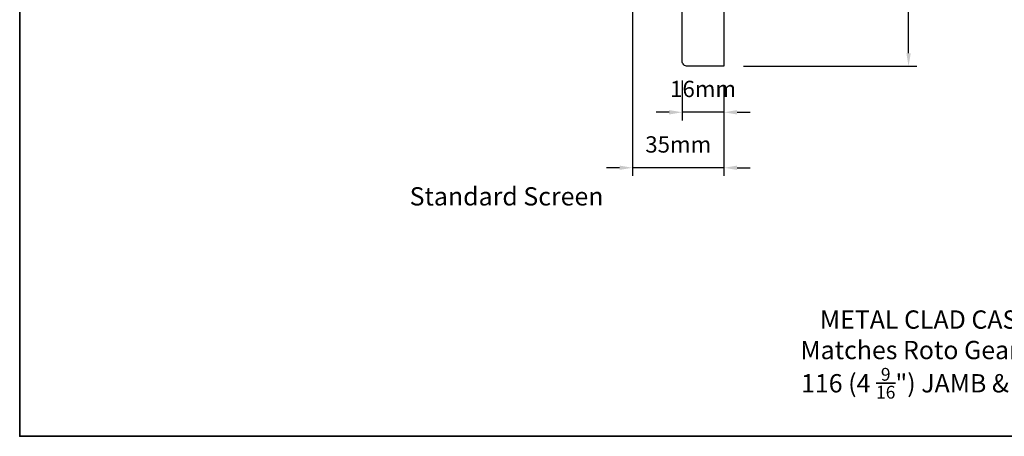
# Model space of a CAD drawing. Extents: x -1661 to 4112, y 2559 to 5102.
# Drawn here: x -673 to -296, y 4612 to 4771 of the extents above; entities that cross this region are included whole.
import ezdxf

# ---------------------------------------------------------------- set-up
doc = ezdxf.new("R2010")
doc.units = 0
doc.header["$LTSCALE"] = 250
doc.header["$MEASUREMENT"] = 0
doc.header["$PDMODE"] = 3
doc.header["$PDSIZE"] = -2
doc.layers.get('DEFPOINTS').update_dxf_attribs({"color": 2, "linetype": 'CONTINUOUS'})
for name, color, linetype, lineweight in [('8', 7, 'CONTINUOUS', 35), ('Dimensions', 2, 'CONTINUOUS', 15), ('TEXT', 7, 'CONTINUOUS', 35), ('Wood', 7, 'CONTINUOUS', 25)]:
    doc.layers.add(name, color=color, linetype=linetype, lineweight=lineweight)
doc.styles.add('Note Text (ISO)', font='tahoma.ttf')
doc.styles.add('ROMANS', font='romans')
doc.dimstyles.new('LWDEC', dxfattribs={"dimscale": 20, "dimtxt": 2.5, "dimasz": 2, "dimexe": 1.25, "dimexo": 3, "dimgap": 2, "dimtad": 1, "dimtoh": 1, "dimdec": 0, "dimzin": 11, "dimdsep": 46, "dimtxsty": 'ROMANS', "dimcen": 0, "dimdle": 1.5, "dimazin": 0, "dimtfac": 1, "dimtdec": 0, "dimtix": 1, "dimtmove": 0, "dimatfit": 3, "dimfxl": 1.25, "dimtzin": 0, "dimarcsym": 0})

# ---------------------------------------------------------------- blocks, each defined once
blk = doc.blocks.new('*D168')
at = {"layer": 'DEFPOINTS', "color": 0, "transparency": 16777216}
for p in [(-419.07, 4755.55), (-403.07, 4753.55), (-419.07, 4735.93)]:
    blk.add_point(p, dxfattribs=at)
at = {"layer": 'Dimensions', "color": 0, "lineweight": -2, "transparency": 16777216}
for p, q in [((-419.07, 4748.05), (-419.07, 4732.81)), ((-403.07, 4746.05), (-403.07, 4732.81)), ((-424.07, 4735.93), (-429.07, 4735.93)), ((-403.07, 4735.93), (-419.07, 4735.93)), ((-398.07, 4735.93), (-393.07, 4735.93))]:
    blk.add_line(p, q, dxfattribs=at)
at = {"layer": 'Dimensions', "color": 0, "transparency": 16777216}
for points in [[(-424.07, 4736.77), (-424.07, 4735.1), (-419.07, 4735.93)], [(-398.07, 4736.77), (-398.07, 4735.1), (-403.07, 4735.93)]]:
    blk.add_solid(points, dxfattribs=at)
at = {"layer": 'Dimensions', "color": 0, "transparency": 16777216, "insert": (-411.07, 4744.06), "char_height": 6.25, "attachment_point": 5, "style": 'ROMANS'}
blk.add_mtext('16mm', dxfattribs=at)
blk = doc.blocks.new('*D169')
at = {"layer": 'DEFPOINTS', "color": 0, "transparency": 16777216}
for p in [(-438.07, 4805.05), (-403.07, 4753.55), (-438.07, 4714.69)]:
    blk.add_point(p, dxfattribs=at)
at = {"layer": 'Dimensions', "color": 0, "lineweight": -2, "transparency": 16777216}
for p, q in [((-438.07, 4797.55), (-438.07, 4711.56)), ((-403.07, 4746.05), (-403.07, 4711.56)), ((-443.07, 4714.69), (-448.07, 4714.69)), ((-403.07, 4714.69), (-438.07, 4714.69)), ((-398.07, 4714.69), (-393.07, 4714.69))]:
    blk.add_line(p, q, dxfattribs=at)
at = {"layer": 'Dimensions', "color": 0, "transparency": 16777216}
for points in [[(-443.07, 4715.52), (-443.07, 4713.86), (-438.07, 4714.69)], [(-398.07, 4715.52), (-398.07, 4713.86), (-403.07, 4714.69)]]:
    blk.add_solid(points, dxfattribs=at)
at = {"layer": 'Dimensions', "color": 0, "transparency": 16777216, "insert": (-420.57, 4722.81), "char_height": 6.25, "attachment_point": 5, "style": 'ROMANS'}
blk.add_mtext('35mm', dxfattribs=at)
blk = doc.blocks.new('*D172')
at = {"layer": 'DEFPOINTS', "color": 0, "transparency": 16777216}
for p in [(-371.09, 4919.55), (-332.38, 4919.55), (-403.07, 4753.55)]:
    blk.add_point(p, dxfattribs=at)
at = {"layer": 'Dimensions', "color": 0, "lineweight": -2, "transparency": 16777216}
for p, q in [((-363.59, 4919.55), (-329.26, 4919.55)), ((-332.38, 4758.55), (-332.38, 4914.55)), ((-395.57, 4753.55), (-329.26, 4753.55))]:
    blk.add_line(p, q, dxfattribs=at)
at = {"layer": 'Dimensions', "color": 0, "transparency": 16777216}
for points in [[(-333.22, 4914.55), (-331.55, 4914.55), (-332.38, 4919.55)], [(-333.22, 4758.55), (-331.55, 4758.55), (-332.38, 4753.55)]]:
    blk.add_solid(points, dxfattribs=at)
at = {"layer": 'Dimensions', "color": 0, "transparency": 16777216, "insert": (-340.51, 4836.55), "char_height": 6.25, "attachment_point": 5, "rotation": 90, "style": 'ROMANS'}
blk.add_mtext('166mm', dxfattribs=at)

msp = doc.modelspace()

# ---------------------------------------------------------------- linework, layer by layer
at = {"layer": '8', "linetype": 'Continuous'}
msp.add_lwpolyline([(-672.771, 5045.645), (81.336, 5045.645), (81.336, 4611.863), (-672.771, 4611.863)], close=True, dxfattribs=at)
at = {"layer": 'Wood'}
msp.add_lwpolyline([(-419.075, 4804.053), (-413.075, 4802.553), (-413.075, 4803.553), (-403.075, 4803.553), (-403.075, 4791.531), (-408.075, 4789.711), (-403.075, 4775.974), (-403.075, 4753.553), (-417.075, 4753.553, -0.4142136), (-419.075, 4755.553)], format="xyb", close=True, dxfattribs=at)

# ---------------------------------------------------------------- texts
at = {"layer": 'TEXT', "char_height": 6.99997, "attachment_point": 2, "style": 'Note Text (ISO)'}
for s, insert, width in [('\\pxt21.771;\\PStandard Screen', (-486.331, 4718.915), 118.62847), ('\\pxt21.771;\\PMETAL CLAD CASEMENT - FIXED\\PMatches Roto Gear Sash Mouldings', (-296.052, 4671.736), 358.10856), ('\\A1;\\pxt5.2969;\\P116 (4 {\\H0.7x;\\S9/16;}") JAMB & 166 (6 {\\H0.7x;\\S9/16;\\H1.4286x;") JAMB}', (-297.199, 4649.722), 165.65012)]:
    msp.add_mtext(s, dxfattribs=dict(at, insert=insert, width=width))

# ---------------------------------------------------------------- dimensions: what is measured, and where the dimension line sits
at = {"layer": 'Dimensions'}
dim = msp.add_linear_dim(base=(-332.382, 4919.553), p1=(-403.075, 4753.553), p2=(-371.094, 4919.553), angle=90, dimstyle='LWDEC', override={"dimscale": 2.5, "dimpost": 'mm', "dimfrac": 2, "dimarcsym": 1}, dxfattribs=at)
dim.commit()
dim.dimension.update_dxf_attribs({"geometry": '*D172', "text_midpoint": (-340.507, 4836.553)})
for base, p2, picture, middle in [((-438.075, 4714.69), (-438.075, 4805.053), '*D169', (-420.575, 4722.815)), ((-419.075, 4735.932), (-419.075, 4755.553), '*D168', (-411.075, 4744.057))]:
    dim = msp.add_linear_dim(base=base, p1=(-403.075, 4753.553), p2=p2, dimstyle='LWDEC', override={"dimscale": 2.5, "dimpost": 'mm', "dimfrac": 2, "dimarcsym": 1}, dxfattribs=at)
    dim.commit()
    dim.dimension.update_dxf_attribs({"geometry": picture, "text_midpoint": middle})

doc.saveas('drawing.dxf')
